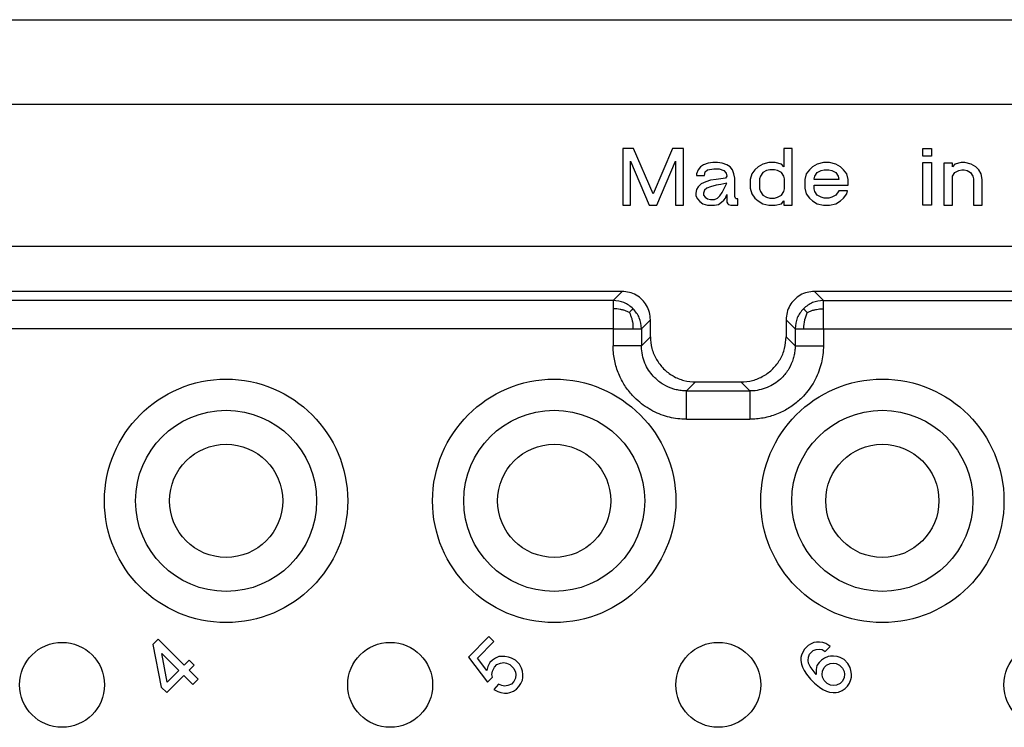
# Model space of a CAD drawing. Units: millimetres. Extents: x 0 to 210, y 0 to 297.
# Drawn here: x 60 to 77, y 102 to 114 of the extents above; entities that cross this region are included whole.
import ezdxf

# ---------------------------------------------------------------- set-up
doc = ezdxf.new("R2010")
doc.units = ezdxf.units.MM

msp = doc.modelspace()

# ---------------------------------------------------------------- linework, layer by layer
at = {"color": 7, "linetype": 'Continuous'}
for p, q in [((56.826, 114), (81.174, 114)), ((124.65, 112.5), (42.35, 112.5)), ((70.403, 111.725), (70.211, 111.725)), ((70.211, 111.725), (70.211, 110.725)), ((70.747, 110.925), (70.403, 111.725)), ((71.091, 111.725), (70.747, 110.925)), ((71.283, 111.725), (71.091, 111.725)), ((71.283, 110.725), (71.283, 111.725)), ((73.057, 111.725), (73.057, 111.4)), ((73.208, 111.725), (73.057, 111.725)), ((73.208, 110.725), (73.208, 111.725)), ((75.518, 111.725), (75.669, 111.725)), ((75.518, 111.588), (75.518, 111.725)), ((75.669, 111.588), (75.518, 111.588)), ((75.669, 111.725), (75.669, 111.588)), ((70.348, 111.5), (70.678, 110.725)), ((70.348, 110.725), (70.348, 111.5)), ((70.816, 110.725), (71.146, 111.5)), ((71.146, 111.5), (71.146, 110.725)), ((71.586, 111.4), (71.544, 111.35)), ((71.641, 111.438), (71.586, 111.4)), ((71.723, 111.463), (71.641, 111.438)), ((71.806, 111.475), (71.723, 111.463)), ((71.888, 111.475), (71.806, 111.475)), ((71.971, 111.463), (71.888, 111.475)), ((72.053, 111.438), (71.971, 111.463)), ((72.108, 111.4), (72.053, 111.438)), ((72.149, 111.35), (72.108, 111.4)), ((72.603, 111.4), (72.548, 111.35)), ((72.686, 111.45), (72.603, 111.4)), ((72.796, 111.475), (72.686, 111.45)), ((72.906, 111.475), (72.796, 111.475)), ((73.016, 111.45), (72.906, 111.475)), ((73.057, 111.4), (73.016, 111.45)), ((73.566, 111.4), (73.511, 111.35)), ((73.648, 111.45), (73.566, 111.4)), ((73.758, 111.475), (73.648, 111.45)), ((73.868, 111.475), (73.758, 111.475)), ((73.978, 111.45), (73.868, 111.475)), ((74.061, 111.4), (73.978, 111.45)), ((74.116, 111.35), (74.061, 111.4)), ((75.518, 111.475), (75.669, 111.475)), ((75.518, 110.725), (75.518, 111.475)), ((75.669, 111.475), (75.669, 110.725)), ((75.889, 111.463), (75.889, 110.725)), ((76.041, 111.463), (75.889, 111.463)), ((76.041, 111.4), (76.041, 111.463)), ((76.082, 111.45), (76.041, 111.4)), ((76.192, 111.475), (76.082, 111.45)), ((76.261, 111.475), (76.192, 111.475)), ((76.371, 111.45), (76.261, 111.475)), ((76.453, 111.4), (76.371, 111.45)), ((76.508, 111.35), (76.453, 111.4)), ((71.544, 111.35), (71.517, 111.275)), ((71.517, 111.275), (71.517, 111.25)), ((71.517, 111.25), (71.654, 111.25)), ((71.654, 111.25), (71.668, 111.313)), ((71.668, 111.313), (71.709, 111.35)), ((71.709, 111.35), (71.819, 111.363)), ((71.819, 111.363), (71.916, 111.363)), ((71.916, 111.363), (71.998, 111.338)), ((71.998, 111.338), (72.039, 111.288)), ((72.053, 111.238), (72.026, 111.2)), ((72.039, 111.288), (72.053, 111.238)), ((72.177, 111.275), (72.149, 111.35)), ((72.191, 111.2), (72.177, 111.275)), ((72.493, 111.275), (72.466, 111.175)), ((72.548, 111.35), (72.493, 111.275)), ((72.644, 111.238), (72.631, 111.188)), ((72.686, 111.3), (72.644, 111.238)), ((72.754, 111.338), (72.686, 111.3)), ((72.809, 111.35), (72.754, 111.338)), ((72.892, 111.35), (72.809, 111.35)), ((72.947, 111.338), (72.892, 111.35)), ((73.016, 111.3), (72.947, 111.338)), ((73.057, 111.238), (73.016, 111.3)), ((73.071, 111.188), (73.057, 111.238)), ((73.456, 111.275), (73.428, 111.175)), ((73.511, 111.35), (73.456, 111.275)), ((73.593, 111.188), (73.607, 111.238)), ((73.607, 111.238), (73.648, 111.3)), ((73.648, 111.3), (73.717, 111.338)), ((73.717, 111.338), (73.772, 111.35)), ((73.772, 111.35), (73.854, 111.35)), ((73.854, 111.35), (73.909, 111.338)), ((73.909, 111.338), (73.978, 111.3)), ((73.978, 111.3), (74.019, 111.238)), ((74.019, 111.238), (74.033, 111.175)), ((74.171, 111.275), (74.116, 111.35)), ((74.198, 111.175), (74.171, 111.275)), ((76.041, 111.238), (76.082, 111.3)), ((76.041, 110.725), (76.041, 111.238)), ((76.082, 111.3), (76.151, 111.338)), ((76.151, 111.338), (76.206, 111.35)), ((76.206, 111.35), (76.247, 111.35)), ((76.247, 111.35), (76.302, 111.338)), ((76.302, 111.338), (76.357, 111.3)), ((76.357, 111.3), (76.398, 111.238)), ((76.398, 111.238), (76.412, 111.188)), ((76.549, 111.275), (76.508, 111.35)), ((76.563, 111.175), (76.549, 111.275)), ((71.544, 111.05), (71.517, 111)), ((71.599, 111.1), (71.544, 111.05)), ((71.682, 111.138), (71.599, 111.1)), ((71.764, 111.163), (71.682, 111.138)), ((71.764, 111.05), (71.696, 111.025)), ((71.861, 111.175), (71.764, 111.163)), ((71.861, 111.075), (71.764, 111.05)), ((72.026, 111.2), (71.861, 111.175)), ((71.943, 111.088), (71.861, 111.075)), ((72.053, 111.113), (71.943, 111.088)), ((71.971, 110.95), (72.053, 111.113)), ((72.191, 110.875), (72.191, 111.2)), ((72.466, 111.175), (72.466, 111.025)), ((72.631, 111.188), (72.631, 111.013)), ((73.071, 111.013), (73.071, 111.188)), ((73.428, 111.175), (73.428, 111.025)), ((73.593, 111.175), (73.593, 111.188)), ((74.033, 111.175), (73.593, 111.175)), ((73.593, 111.013), (73.593, 111.075)), ((73.593, 111.075), (74.198, 111.075)), ((74.198, 111.075), (74.198, 111.175)), ((76.412, 111.188), (76.412, 110.725)), ((76.563, 110.725), (76.563, 111.175)), ((71.517, 111), (71.503, 110.938)), ((71.503, 110.938), (71.503, 110.888)), ((71.503, 110.888), (71.531, 110.838)), ((71.654, 110.988), (71.641, 110.938)), ((71.641, 110.938), (71.641, 110.9)), ((71.641, 110.9), (71.668, 110.863)), ((71.696, 111.025), (71.654, 110.988)), ((71.888, 110.85), (71.929, 110.888)), ((71.929, 110.888), (71.971, 110.95)), ((72.026, 110.85), (72.053, 110.913)), ((72.053, 110.913), (72.053, 110.775)), ((72.204, 110.85), (72.191, 110.875)), ((72.466, 111.025), (72.493, 110.925)), ((72.493, 110.925), (72.548, 110.85)), ((72.631, 111.013), (72.644, 110.963)), ((72.644, 110.963), (72.686, 110.9)), ((72.686, 110.9), (72.754, 110.863)), ((72.947, 110.863), (73.016, 110.9)), ((73.016, 110.9), (73.057, 110.963)), ((73.057, 110.963), (73.071, 111.013)), ((73.428, 111.025), (73.456, 110.925)), ((73.456, 110.925), (73.511, 110.85)), ((73.607, 110.963), (73.593, 111.013)), ((73.648, 110.9), (73.607, 110.963)), ((73.717, 110.863), (73.648, 110.9)), ((73.978, 110.9), (73.909, 110.863)), ((74.033, 110.975), (73.978, 110.9)), ((74.184, 110.975), (74.033, 110.975)), ((74.116, 110.85), (74.171, 110.925)), ((74.171, 110.925), (74.184, 110.975)), ((70.211, 110.725), (70.348, 110.725)), ((70.678, 110.725), (70.816, 110.725)), ((71.146, 110.725), (71.283, 110.725)), ((71.531, 110.838), (71.572, 110.788)), ((71.572, 110.788), (71.627, 110.75)), ((71.627, 110.75), (71.709, 110.725)), ((71.668, 110.863), (71.709, 110.838)), ((71.709, 110.838), (71.764, 110.825)), ((71.709, 110.725), (71.833, 110.725)), ((71.764, 110.825), (71.833, 110.825)), ((71.833, 110.825), (71.888, 110.85)), ((71.833, 110.725), (71.902, 110.738)), ((71.902, 110.738), (71.957, 110.775)), ((71.957, 110.775), (71.998, 110.813)), ((71.998, 110.813), (72.026, 110.85)), ((72.053, 110.775), (72.067, 110.75)), ((72.067, 110.75), (72.081, 110.738)), ((72.081, 110.738), (72.122, 110.725)), ((72.122, 110.725), (72.246, 110.725)), ((72.218, 110.838), (72.204, 110.85)), ((72.246, 110.838), (72.218, 110.838)), ((72.246, 110.725), (72.246, 110.838)), ((72.548, 110.85), (72.603, 110.8)), ((72.603, 110.8), (72.686, 110.75)), ((72.686, 110.75), (72.796, 110.725)), ((72.754, 110.863), (72.809, 110.85)), ((72.796, 110.725), (72.906, 110.725)), ((72.809, 110.85), (72.892, 110.85)), ((72.892, 110.85), (72.947, 110.863)), ((72.906, 110.725), (73.016, 110.75)), ((73.016, 110.75), (73.057, 110.8)), ((73.057, 110.8), (73.057, 110.725)), ((73.057, 110.725), (73.208, 110.725)), ((73.511, 110.85), (73.566, 110.8)), ((73.566, 110.8), (73.648, 110.75)), ((73.648, 110.75), (73.758, 110.725)), ((73.772, 110.85), (73.717, 110.863)), ((73.758, 110.725), (73.868, 110.725)), ((73.854, 110.85), (73.772, 110.85)), ((73.909, 110.863), (73.854, 110.85)), ((73.868, 110.725), (73.978, 110.75)), ((73.978, 110.75), (74.061, 110.8)), ((74.061, 110.8), (74.116, 110.85)), ((75.669, 110.725), (75.518, 110.725)), ((75.889, 110.725), (76.041, 110.725)), ((76.412, 110.725), (76.563, 110.725)), ((42.35, 110), (124.65, 110)), ((70.2, 109.2), (44.85, 109.2)), ((93.4, 109.2), (73.6, 109.2)), ((70.7, 108.4), (70.7, 108.7)), ((73.1, 108.7), (73.1, 108.4)), ((71.5, 107.6), (72.3, 107.6)), ((62.001, 103.058), (61.904, 102.961)), ((62.461, 102.599), (62.001, 103.058)), ((67.845, 103.102), (67.483, 102.74)), ((67.934, 103.014), (67.845, 103.102)), ((61.904, 102.961), (62.054, 102.21)), ((67.642, 102.722), (67.934, 103.014)), ((73.424, 102.881), (73.398, 102.837)), ((73.486, 102.943), (73.424, 102.881)), ((73.53, 102.97), (73.486, 102.943)), ((73.592, 102.996), (73.53, 102.97)), ((73.575, 102.855), (73.628, 102.873)), ((73.636, 103.005), (73.592, 102.996)), ((73.628, 102.873), (73.69, 102.881)), ((73.69, 103.005), (73.636, 103.005)), ((73.751, 102.996), (73.69, 103.005)), ((73.69, 102.881), (73.734, 102.873)), ((73.734, 102.873), (73.787, 102.837)), ((73.804, 102.979), (73.751, 102.996)), ((73.787, 102.837), (73.875, 102.926)), ((73.857, 102.943), (73.804, 102.979)), ((73.875, 102.926), (73.857, 102.943)), ((62.063, 102.802), (62.364, 102.501)), ((62.16, 102.298), (62.063, 102.802)), ((62.549, 102.687), (62.461, 102.599)), ((62.638, 102.599), (62.549, 102.687)), ((67.483, 102.74), (67.819, 102.298)), ((67.81, 102.501), (67.642, 102.722)), ((67.907, 102.687), (67.863, 102.643)), ((67.96, 102.722), (67.907, 102.687)), ((68.022, 102.749), (67.96, 102.722)), ((68.128, 102.749), (68.022, 102.749)), ((68.19, 102.74), (68.128, 102.749)), ((68.243, 102.722), (68.19, 102.74)), ((68.314, 102.687), (68.243, 102.722)), ((68.384, 102.616), (68.314, 102.687)), ((73.371, 102.775), (73.362, 102.731)), ((73.362, 102.731), (73.362, 102.678)), ((73.398, 102.837), (73.371, 102.775)), ((73.486, 102.678), (73.495, 102.74)), ((73.495, 102.74), (73.513, 102.793)), ((73.513, 102.793), (73.575, 102.855)), ((73.725, 102.687), (73.681, 102.643)), ((73.778, 102.722), (73.725, 102.687)), ((73.84, 102.749), (73.778, 102.722)), ((73.884, 102.758), (73.84, 102.749)), ((73.937, 102.758), (73.884, 102.758)), ((73.999, 102.749), (73.937, 102.758)), ((74.052, 102.731), (73.999, 102.749)), ((74.123, 102.696), (74.052, 102.731)), ((74.193, 102.625), (74.123, 102.696)), ((62.549, 102.51), (62.638, 102.599)), ((67.828, 102.572), (67.81, 102.501)), ((67.863, 102.643), (67.828, 102.572)), ((67.907, 102.493), (67.943, 102.563)), ((67.943, 102.563), (67.987, 102.607)), ((67.987, 102.607), (68.049, 102.634)), ((68.049, 102.634), (68.11, 102.643)), ((68.11, 102.643), (68.155, 102.634)), ((68.155, 102.634), (68.217, 102.607)), ((68.217, 102.607), (68.287, 102.537)), ((68.287, 102.537), (68.314, 102.475)), ((68.42, 102.546), (68.384, 102.616)), ((68.438, 102.493), (68.42, 102.546)), ((73.362, 102.678), (73.371, 102.616)), ((73.371, 102.616), (73.389, 102.563)), ((73.389, 102.563), (73.416, 102.501)), ((73.495, 102.634), (73.486, 102.678)), ((73.522, 102.572), (73.495, 102.634)), ((73.628, 102.431), (73.522, 102.572)), ((73.645, 102.59), (73.628, 102.519)), ((73.628, 102.519), (73.628, 102.431)), ((73.681, 102.643), (73.645, 102.59)), ((73.743, 102.493), (73.769, 102.554)), ((73.769, 102.554), (73.813, 102.599)), ((73.813, 102.599), (73.875, 102.625)), ((73.875, 102.625), (73.937, 102.634)), ((73.937, 102.634), (73.981, 102.625)), ((73.981, 102.625), (74.043, 102.599)), ((74.043, 102.599), (74.096, 102.546)), ((74.096, 102.546), (74.123, 102.484)), ((74.229, 102.554), (74.193, 102.625)), ((74.246, 102.501), (74.229, 102.554)), ((62.151, 102.112), (62.452, 102.413)), ((62.364, 102.501), (62.16, 102.298)), ((62.452, 102.413), (62.611, 102.254)), ((62.708, 102.351), (62.549, 102.51)), ((62.611, 102.254), (62.708, 102.351)), ((67.819, 102.298), (67.907, 102.386)), ((67.898, 102.431), (67.907, 102.493)), ((67.907, 102.386), (67.898, 102.431)), ((68.314, 102.369), (68.287, 102.307)), ((68.314, 102.475), (68.323, 102.431)), ((68.323, 102.431), (68.314, 102.369)), ((68.446, 102.431), (68.438, 102.493)), ((68.438, 102.333), (68.446, 102.378)), ((68.446, 102.378), (68.446, 102.431)), ((73.416, 102.501), (73.46, 102.44)), ((73.46, 102.44), (73.53, 102.351)), ((73.53, 102.351), (73.601, 102.28)), ((73.734, 102.431), (73.743, 102.493)), ((73.743, 102.386), (73.734, 102.431)), ((73.769, 102.325), (73.743, 102.386)), ((74.123, 102.378), (74.096, 102.316)), ((74.123, 102.484), (74.131, 102.44)), ((74.131, 102.44), (74.123, 102.378)), ((74.22, 102.28), (74.246, 102.342)), ((74.255, 102.44), (74.246, 102.501)), ((74.246, 102.342), (74.255, 102.386)), ((74.255, 102.386), (74.255, 102.44)), ((62.054, 102.21), (62.151, 102.112)), ((68.013, 102.263), (67.934, 102.166)), ((67.934, 102.166), (68.004, 102.13)), ((68.075, 102.236), (68.013, 102.263)), ((68.119, 102.227), (68.075, 102.236)), ((68.181, 102.236), (68.119, 102.227)), ((68.243, 102.263), (68.181, 102.236)), ((68.287, 102.307), (68.243, 102.263)), ((68.278, 102.139), (68.331, 102.174)), ((68.331, 102.174), (68.376, 102.219)), ((68.376, 102.219), (68.411, 102.272)), ((68.411, 102.272), (68.438, 102.333)), ((73.601, 102.28), (73.69, 102.21)), ((73.69, 102.21), (73.751, 102.166)), ((73.751, 102.166), (73.813, 102.139)), ((73.822, 102.272), (73.769, 102.325)), ((73.884, 102.245), (73.822, 102.272)), ((73.928, 102.236), (73.884, 102.245)), ((73.99, 102.245), (73.928, 102.236)), ((74.052, 102.272), (73.99, 102.245)), ((74.096, 102.316), (74.052, 102.272)), ((74.087, 102.148), (74.14, 102.183)), ((74.14, 102.183), (74.184, 102.227)), ((74.184, 102.227), (74.22, 102.28)), ((68.004, 102.13), (68.057, 102.112)), ((68.057, 102.112), (68.119, 102.104)), ((68.119, 102.104), (68.172, 102.104)), ((68.172, 102.104), (68.217, 102.112)), ((68.217, 102.112), (68.278, 102.139)), ((73.813, 102.139), (73.866, 102.121)), ((73.866, 102.121), (73.928, 102.112)), ((73.928, 102.112), (73.981, 102.112)), ((73.981, 102.112), (74.025, 102.121)), ((74.025, 102.121), (74.087, 102.148))]:
    msp.add_line(p, q, dxfattribs=at)
at = {"color": 2, "linetype": 'Continuous'}
for p, q in [((70.042, 109.042), (70.2, 109.2)), ((73.6, 109.2), (73.758, 109.042)), ((70.042, 109.042), (45.008, 109.042)), ((73.758, 109.042), (93.242, 109.042)), ((70.542, 108.542), (70.7, 108.7)), ((73.1, 108.7), (73.258, 108.542)), ((70.042, 108.542), (45.008, 108.542)), ((70.042, 108.542), (70.042, 108.241)), ((70.542, 108.542), (70.542, 108.241)), ((73.758, 108.542), (93.242, 108.542)), ((70.7, 108.4), (70.542, 108.241)), ((73.1, 108.4), (73.258, 108.241)), ((71.5, 107.6), (71.341, 107.442)), ((72.3, 107.6), (72.459, 107.442))]:
    msp.add_line(p, q, dxfattribs=at)
at = {"color": 7, "linetype": 'Continuous'}
for centre, radius in [((63.2, 105.5), 2.15), ((69, 105.5), 2.15), ((74.8, 105.5), 2.15), ((63.2, 105.5), 1.6), ((69, 105.5), 1.6), ((74.8, 105.5), 1.6), ((63.2, 105.5), 1), ((69, 105.5), 1), ((74.8, 105.5), 1), ((60.3, 102.25), 0.75), ((66.1, 102.25), 0.75), ((71.9, 102.25), 0.75), ((77.7, 102.25), 0.75)]:
    msp.add_circle(centre, radius, dxfattribs=at)
for points, knots in [([(70.7, 108.7), (70.697, 108.744), (70.69, 108.831), (70.638, 108.953), (70.558, 109.058), (70.453, 109.138), (70.331, 109.19), (70.244, 109.197), (70.2, 109.2)], [0, 0, 0, 0, 0.1305203, 0.2610356, 0.391548, 0.5220604, 0.6525757, 0.783096, 0.783096, 0.783096, 0.783096]), ([(73.6, 109.2), (73.556, 109.197), (73.469, 109.19), (73.347, 109.138), (73.242, 109.058), (73.162, 108.953), (73.11, 108.831), (73.103, 108.744), (73.1, 108.7)], [0, 0, 0, 0, 0.1305203, 0.2610356, 0.391548, 0.5220604, 0.6525757, 0.783096, 0.783096, 0.783096, 0.783096]), ([(70.7, 108.4), (70.705, 108.33), (70.716, 108.19), (70.8, 107.995), (70.928, 107.828), (71.095, 107.7), (71.29, 107.616), (71.43, 107.605), (71.5, 107.6)], [0, 0, 0, 0, 0.208832, 0.417657, 0.626477, 0.835297, 1.044121, 1.252954, 1.252954, 1.252954, 1.252954]), ([(72.3, 107.6), (72.37, 107.605), (72.51, 107.616), (72.705, 107.7), (72.872, 107.828), (73, 107.995), (73.084, 108.19), (73.095, 108.33), (73.1, 108.4)], [0, 0, 0, 0, 0.208832, 0.417657, 0.626477, 0.835297, 1.044121, 1.252954, 1.252954, 1.252954, 1.252954])]:
    msp.add_open_spline(points, degree=3, knots=knots, dxfattribs=at)
at = {"color": 2, "linetype": 'Continuous'}
for points, knots in [([(70.395, 108.895), (70.343, 108.937), (70.24, 109.021), (70.108, 109.035), (70.042, 109.042)], [0, 0, 0, 0, 0.195068, 0.390127, 0.390127, 0.390127, 0.390127]), ([(70.042, 109.042), (70.042, 109.041), (70.042, 109.039), (70.042, 109.034), (70.042, 109.027), (70.042, 109.016), (70.042, 109.005), (70.042, 108.992), (70.042, 108.978), (70.042, 108.965), (70.042, 108.952), (70.042, 108.939), (70.042, 108.927), (70.042, 108.916), (70.042, 108.907), (70.042, 108.9), (70.042, 108.896), (70.042, 108.893), (70.042, 108.893)], [0, 0, 0, 0, 0.0018924, 0.0065667, 0.0139915, 0.0241356, 0.0369677, 0.0496277, 0.0629549, 0.0765604, 0.090055, 0.1030496, 0.115155, 0.1259822, 0.1351419, 0.1422451, 0.1469026, 0.1487253, 0.1487253, 0.1487253, 0.1487253]), ([(73.758, 109.042), (73.692, 109.035), (73.56, 109.021), (73.457, 108.937), (73.405, 108.895)], [0, 0, 0, 0, 0.195059, 0.390127, 0.390127, 0.390127, 0.390127]), ([(73.758, 108.893), (73.758, 108.899), (73.758, 108.911), (73.758, 108.927), (73.758, 108.942), (73.758, 108.957), (73.758, 108.971), (73.758, 108.986), (73.758, 109.001), (73.758, 109.014), (73.758, 109.025), (73.758, 109.033), (73.758, 109.038), (73.758, 109.041), (73.758, 109.042)], [0, 0, 0, 0, 0.0187902, 0.0351449, 0.049876, 0.0637957, 0.0777161, 0.0924492, 0.1088072, 0.1226711, 0.1336315, 0.1416517, 0.1466952, 0.1487253, 0.1487253, 0.1487253, 0.1487253]), ([(70.042, 108.893), (70.042, 108.867), (70.042, 108.81), (70.042, 108.724), (70.042, 108.633), (70.042, 108.573), (70.042, 108.542)], [0, 0, 0, 0, 0.0786979, 0.1685206, 0.2582546, 0.3512319, 0.3512319, 0.3512319, 0.3512319]), ([(70.328, 108.828), (70.319, 108.832), (70.301, 108.84), (70.265, 108.855), (70.22, 108.871), (70.164, 108.884), (70.105, 108.892), (70.064, 108.892), (70.042, 108.893)], [0, 0, 0, 0, 0.0293, 0.0588279, 0.1167599, 0.1727722, 0.2301196, 0.2963519, 0.2963519, 0.2963519, 0.2963519]), ([(70.328, 108.828), (70.333, 108.833), (70.343, 108.843), (70.356, 108.856), (70.368, 108.868), (70.378, 108.878), (70.385, 108.885), (70.39, 108.89), (70.393, 108.893), (70.395, 108.895), (70.395, 108.895)], [0, 0, 0, 0, 0.02153176, 0.04085934, 0.0577361, 0.07191538, 0.08224683, 0.08919644, 0.09326941, 0.0949709, 0.0949709, 0.0949709, 0.0949709]), ([(70.328, 108.828), (70.332, 108.819), (70.34, 108.801), (70.355, 108.765), (70.371, 108.72), (70.384, 108.664), (70.392, 108.605), (70.392, 108.564), (70.393, 108.542)], [0, 0, 0, 0, 0.0293, 0.0588279, 0.1167599, 0.1727722, 0.2301196, 0.2963519, 0.2963519, 0.2963519, 0.2963519]), ([(70.542, 108.542), (70.535, 108.608), (70.521, 108.74), (70.437, 108.843), (70.395, 108.895)], [0, 0, 0, 0, 0.195059, 0.390127, 0.390127, 0.390127, 0.390127]), ([(73.405, 108.895), (73.363, 108.843), (73.279, 108.74), (73.265, 108.608), (73.258, 108.542)], [0, 0, 0, 0, 0.195068, 0.390127, 0.390127, 0.390127, 0.390127]), ([(73.473, 108.829), (73.469, 108.833), (73.461, 108.841), (73.449, 108.852), (73.439, 108.862), (73.43, 108.871), (73.423, 108.878), (73.417, 108.884), (73.412, 108.889), (73.409, 108.892), (73.406, 108.894), (73.405, 108.895), (73.405, 108.895)], [0, 0, 0, 0, 0.01772887, 0.0338781, 0.04825022, 0.06070669, 0.07116797, 0.07961346, 0.08608146, 0.09066932, 0.09353406, 0.09489771, 0.09489771, 0.09489771, 0.09489771]), ([(73.473, 108.829), (73.454, 108.785), (73.414, 108.694), (73.409, 108.594), (73.407, 108.542)], [0, 0, 0, 0, 0.1426327, 0.2974276, 0.2974276, 0.2974276, 0.2974276]), ([(73.473, 108.829), (73.482, 108.833), (73.5, 108.842), (73.536, 108.856), (73.581, 108.871), (73.636, 108.884), (73.695, 108.892), (73.736, 108.893), (73.758, 108.893)], [0, 0, 0, 0, 0.0292044, 0.0585988, 0.1161748, 0.1717833, 0.2287925, 0.294882, 0.294882, 0.294882, 0.294882]), ([(73.758, 108.542), (73.758, 108.574), (73.758, 108.637), (73.758, 108.728), (73.758, 108.813), (73.758, 108.867), (73.758, 108.893)], [0, 0, 0, 0, 0.0967426, 0.189829, 0.2728166, 0.3512318, 0.3512318, 0.3512318, 0.3512318]), ([(70.042, 108.542), (70.073, 108.542), (70.133, 108.542), (70.224, 108.542), (70.31, 108.542), (70.367, 108.542), (70.393, 108.542)], [0, 0, 0, 0, 0.0929773, 0.1827113, 0.272534, 0.3512319, 0.3512319, 0.3512319, 0.3512319]), ([(70.393, 108.542), (70.402, 108.542), (70.42, 108.542), (70.445, 108.542), (70.467, 108.542), (70.487, 108.542), (70.503, 108.542), (70.516, 108.542), (70.527, 108.542), (70.534, 108.542), (70.539, 108.542), (70.541, 108.542), (70.542, 108.542)], [0, 0, 0, 0, 0.0276694, 0.0527906, 0.0752528, 0.0949453, 0.1117575, 0.1245897, 0.1347338, 0.1421586, 0.1468328, 0.1487253, 0.1487253, 0.1487253, 0.1487253]), ([(73.258, 108.542), (73.259, 108.542), (73.261, 108.542), (73.266, 108.542), (73.273, 108.542), (73.283, 108.542), (73.297, 108.542), (73.313, 108.542), (73.333, 108.542), (73.355, 108.542), (73.38, 108.542), (73.398, 108.542), (73.407, 108.542)], [0, 0, 0, 0, 0.001842, 0.0064268, 0.0137874, 0.0239567, 0.0369677, 0.0537286, 0.0734159, 0.0958986, 0.1210454, 0.1487253, 0.1487253, 0.1487253, 0.1487253]), ([(73.258, 108.542), (73.258, 108.503), (73.258, 108.427), (73.258, 108.338), (73.258, 108.277), (73.258, 108.253), (73.258, 108.241)], [0, 0, 0, 0, 0.1149325, 0.229865, 0.2649882, 0.3001114, 0.3001114, 0.3001114, 0.3001114]), ([(73.407, 108.542), (73.433, 108.542), (73.49, 108.542), (73.574, 108.542), (73.665, 108.542), (73.726, 108.542), (73.758, 108.542)], [0, 0, 0, 0, 0.0784095, 0.1685206, 0.2538657, 0.3512319, 0.3512319, 0.3512319, 0.3512319]), ([(73.758, 108.542), (73.758, 108.503), (73.758, 108.427), (73.758, 108.338), (73.758, 108.277), (73.758, 108.253), (73.758, 108.241)], [0, 0, 0, 0, 0.1149325, 0.229865, 0.2649886, 0.3001122, 0.3001122, 0.3001122, 0.3001122]), ([(71.341, 106.942), (71.327, 106.942), (71.298, 106.942), (71.221, 106.946), (71.11, 106.96), (70.911, 107.007), (70.669, 107.114), (70.439, 107.293), (70.273, 107.489), (70.157, 107.689), (70.076, 107.913), (70.048, 108.088), (70.042, 108.198), (70.042, 108.227), (70.042, 108.241)], [0, 0, 0, 0, 0.043475, 0.086949, 0.231921, 0.37744, 0.698289, 1.019141, 1.242242, 1.46534, 1.708996, 1.951973, 1.995393, 2.038812, 2.038812, 2.038812, 2.038812]), ([(70.542, 108.241), (70.541, 108.241), (70.54, 108.241), (70.537, 108.241), (70.531, 108.241), (70.524, 108.241), (70.515, 108.241), (70.504, 108.241), (70.49, 108.241), (70.475, 108.241), (70.457, 108.241), (70.437, 108.241), (70.416, 108.241), (70.391, 108.241), (70.362, 108.241), (70.33, 108.241), (70.296, 108.241), (70.26, 108.241), (70.221, 108.241), (70.178, 108.241), (70.132, 108.241), (70.087, 108.241), (70.056, 108.241), (70.042, 108.241)], [0, 0, 0, 0, 0.0012531, 0.0043676, 0.0094199, 0.0164864, 0.0256436, 0.0369678, 0.050421, 0.0660598, 0.0837969, 0.103545, 0.1252169, 0.1487254, 0.1790606, 0.2114538, 0.2455314, 0.2809199, 0.3172459, 0.3633722, 0.4096089, 0.4553419, 0.4999572, 0.4999572, 0.4999572, 0.4999572]), ([(71.341, 107.442), (71.333, 107.442), (71.315, 107.442), (71.267, 107.444), (71.199, 107.453), (71.077, 107.482), (70.927, 107.547), (70.786, 107.658), (70.684, 107.779), (70.613, 107.901), (70.563, 108.039), (70.545, 108.147), (70.542, 108.215), (70.542, 108.233), (70.542, 108.241)], [0, 0, 0, 0, 0.026756, 0.053512, 0.142733, 0.232289, 0.42974, 0.627188, 0.764481, 0.901775, 1.051724, 1.201258, 1.22798, 1.254703, 1.254703, 1.254703, 1.254703]), ([(73.758, 108.241), (73.758, 108.227), (73.758, 108.198), (73.754, 108.121), (73.74, 108.01), (73.693, 107.811), (73.586, 107.569), (73.407, 107.339), (73.211, 107.173), (73.011, 107.057), (72.787, 106.976), (72.612, 106.948), (72.502, 106.942), (72.473, 106.942), (72.459, 106.942)], [0, 0, 0, 0, 0.043475, 0.086949, 0.231921, 0.37744, 0.698289, 1.019141, 1.242242, 1.46534, 1.708996, 1.951973, 1.995393, 2.038812, 2.038812, 2.038812, 2.038812]), ([(73.258, 108.241), (73.258, 108.233), (73.258, 108.215), (73.256, 108.167), (73.247, 108.099), (73.218, 107.977), (73.153, 107.827), (73.042, 107.686), (72.921, 107.584), (72.799, 107.513), (72.661, 107.463), (72.553, 107.445), (72.485, 107.442), (72.467, 107.442), (72.459, 107.442)], [0, 0, 0, 0, 0.026756, 0.053512, 0.142733, 0.232289, 0.42974, 0.627188, 0.764481, 0.901775, 1.051724, 1.201258, 1.22798, 1.254703, 1.254703, 1.254703, 1.254703]), ([(73.258, 108.241), (73.259, 108.241), (73.26, 108.241), (73.263, 108.241), (73.269, 108.241), (73.276, 108.241), (73.285, 108.241), (73.296, 108.241), (73.31, 108.241), (73.325, 108.241), (73.343, 108.241), (73.363, 108.241), (73.384, 108.241), (73.409, 108.241), (73.438, 108.241), (73.47, 108.241), (73.504, 108.241), (73.54, 108.241), (73.579, 108.241), (73.622, 108.241), (73.668, 108.241), (73.713, 108.241), (73.744, 108.241), (73.758, 108.241)], [0, 0, 0, 0, 0.0012531, 0.0043676, 0.0094199, 0.0164864, 0.0256436, 0.0369678, 0.0504209, 0.0660597, 0.0837968, 0.103545, 0.1252169, 0.1487253, 0.1790605, 0.2114537, 0.2455312, 0.2809198, 0.3172458, 0.3633721, 0.4096087, 0.4553417, 0.499957, 0.499957, 0.499957, 0.499957]), ([(71.341, 106.942), (71.341, 106.956), (71.341, 106.987), (71.341, 107.032), (71.341, 107.078), (71.341, 107.121), (71.341, 107.16), (71.341, 107.196), (71.341, 107.23), (71.341, 107.262), (71.341, 107.291), (71.341, 107.316), (71.341, 107.337), (71.341, 107.357), (71.341, 107.375), (71.341, 107.39), (71.341, 107.404), (71.341, 107.415), (71.341, 107.424), (71.341, 107.431), (71.341, 107.437), (71.341, 107.44), (71.341, 107.441), (71.341, 107.442)], [0, 0, 0, 0, 0.0446153, 0.0903483, 0.136585, 0.1827113, 0.2190373, 0.2544258, 0.2885034, 0.3208965, 0.3512318, 0.3747402, 0.3964121, 0.4161602, 0.4338973, 0.4495361, 0.4629893, 0.4743135, 0.4834706, 0.4905371, 0.4955894, 0.4987039, 0.499957, 0.499957, 0.499957, 0.499957]), ([(71.341, 107.442), (71.435, 107.442), (71.621, 107.442), (71.9, 107.442), (72.179, 107.442), (72.365, 107.442), (72.459, 107.442)], [0, 0, 0, 0, 0.279276, 0.558552, 0.837828, 1.117104, 1.117104, 1.117104, 1.117104]), ([(72.459, 107.442), (72.459, 107.441), (72.459, 107.44), (72.459, 107.437), (72.459, 107.431), (72.459, 107.424), (72.459, 107.415), (72.459, 107.404), (72.459, 107.39), (72.459, 107.375), (72.459, 107.357), (72.459, 107.337), (72.459, 107.316), (72.459, 107.291), (72.459, 107.262), (72.459, 107.23), (72.459, 107.196), (72.459, 107.16), (72.459, 107.121), (72.459, 107.078), (72.459, 107.032), (72.459, 106.987), (72.459, 106.956), (72.459, 106.942)], [0, 0, 0, 0, 0.0012531, 0.0043676, 0.0094199, 0.0164864, 0.0256436, 0.0369678, 0.050421, 0.0660598, 0.0837969, 0.103545, 0.1252169, 0.1487254, 0.1790606, 0.2114538, 0.2455314, 0.2809199, 0.3172459, 0.3633722, 0.4096089, 0.4553419, 0.4999572, 0.4999572, 0.4999572, 0.4999572]), ([(71.341, 106.942), (71.435, 106.942), (71.621, 106.942), (71.9, 106.942), (72.179, 106.942), (72.365, 106.942), (72.459, 106.942)], [0, 0, 0, 0, 0.279276, 0.558553, 0.837829, 1.117105, 1.117105, 1.117105, 1.117105])]:
    msp.add_open_spline(points, degree=3, knots=knots, dxfattribs=at)

doc.saveas('drawing.dxf')
